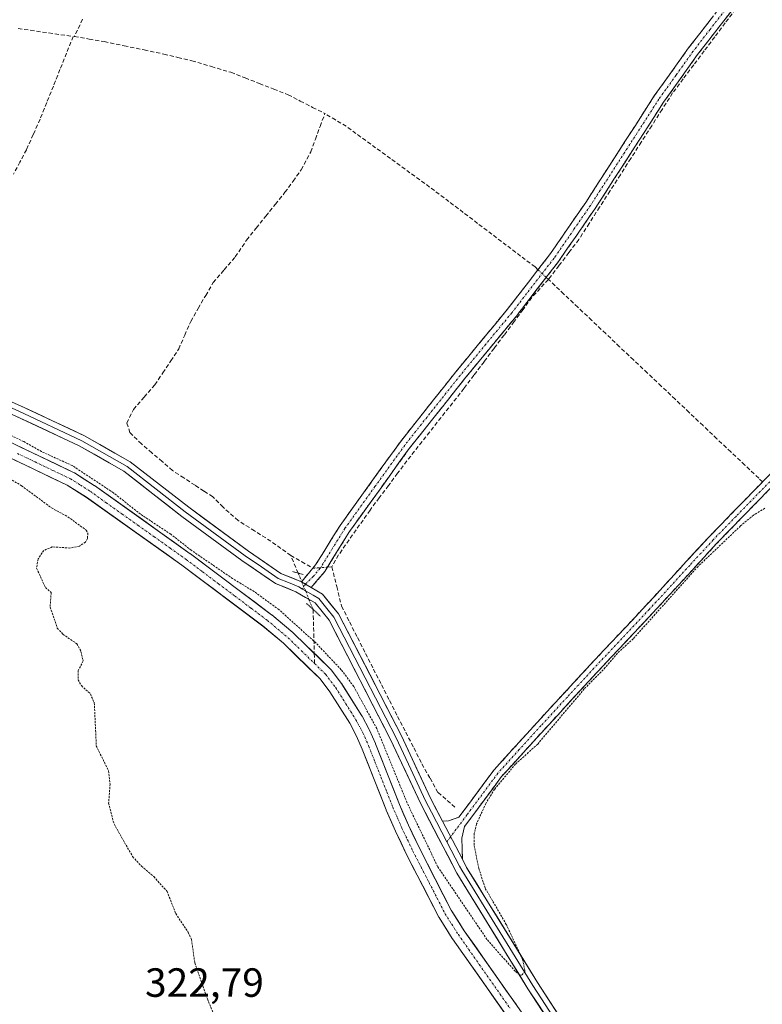
# Model space of a CAD drawing. Units: metres. Extents: x 594023 to 597477, y 4712875 to 4715236.
# Drawn here: x 594847 to 595029, y 4713992 to 4714234 of the extents above; entities that cross this region are included whole.
import ezdxf
from ezdxf.enums import TextEntityAlignment as Align

# ---------------------------------------------------------------- set-up
doc = ezdxf.new("R2010")
doc.units = ezdxf.units.M
doc.header["$MEASUREMENT"] = 0
for name, pattern in [('TRAZO_Y_PUNTO', [1, 0.5, -0.25, 0, -0.25]), ('TRAZOS', [0.75, 0.5, -0.25]), ('TRAZOS2', [0.375, 0.25, -0.125]), ('TRAZOSX2', [1.5, 1, -0.5])]:
    doc.linetypes.add(name, pattern=pattern)
for name, color, linetype, lineweight in [('Camino', 19, 'TRAZOSX2', 0), ('Camino Cxs', 19, 'Continuous', 0), ('Camino eje', 19, 'TRAZO_Y_PUNTO', 0), ('Corriente artificial lineal', 5, 'TRAZOSX2', 13), ('Corriente artificial lineal oculto', 135, 'TRAZO_Y_PUNTO', 13), ('Corriente natural Cxs', 5, 'Continuous', 13), ('Corriente natural eje', 5, 'TRAZO_Y_PUNTO', 0), ('Corriente natural superficial', 5, 'Continuous', 13), ('Cultivos herbáceos CxS', 92, 'Continuous', 0), ('Curva de nivel auxiliar', 36, 'TRAZOS', 0), ('Layer 0', 7, 'Continuous', 0), ('Puente lineal', 2, 'TRAZOS2', 0), ('Rótulo de punto de cota en terreno', 19, 'Continuous', 0), ('Suelo desnudo CxS', 43, 'Continuous', 0)]:
    doc.layers.add(name, color=color, linetype=linetype, lineweight=lineweight)
doc.styles.add('Arial', font='txt', dxfattribs={"height": 0.2})

# ---------------------------------------------------------------- blocks, each defined once
blk = doc.blocks.new('*U150')
at = {"layer": 'Cultivos herbáceos CxS', "color": 92, "linetype": 'Continuous', "lineweight": 0}
for points in [[(594979.3637, 4713977.2116, 321.4294), (594956.3444, 4714009.9879, 321.6022), (594953.1549, 4714015.024, 321.657), (594945.3282, 4714030.2522, 322.1413), (594942.6545, 4714035.8679, 322.1139), (594940.4424, 4714040.9827, 322.1679), (594934.5707, 4714055.8898, 322.092), (594934.5452, 4714055.9512, 322.087), (594933.0932, 4714059.263, 322.074), (594933.0312, 4714059.3902, 322.0851), (594931.2853, 4714062.6312, 322.2881), (594931.2601, 4714062.6763, 322.2843), (594931.2267, 4714062.7318, 322.2789), (594926.31, 4714070.5629, 322.1878), (594926.2183, 4714070.6951, 322.1981), (594923.6713, 4714074.0276, 321.9915), (594923.6215, 4714074.0898, 321.9879), (594923.5039, 4714074.2167, 321.9768), (594914.3679, 4714083.1425, 321.8837), (594914.2691, 4714083.2319, 321.8905), (594909.1548, 4714087.5143, 321.8838), (594909.082, 4714087.5721, 321.8832), (594889.1661, 4714102.5241, 321.9611), (594889.1296, 4714102.5508, 321.9622), (594865.6142, 4714119.2726, 322.1117), (594865.5372, 4714119.3243, 322.1167), (594860.6809, 4714122.404, 321.8955), (594860.6187, 4714122.4416, 321.8931), (594860.4984, 4714122.505, 321.8896), (594830.0822, 4714137.0436, 321.8429)], [(594828.619, 4714133.8637, 322.1274), (594858.8947, 4714119.3923, 321.954), (594863.6236, 4714116.3934, 321.8092), (594887.0828, 4714099.7115, 321.9245), (594906.9434, 4714084.801, 321.6871), (594911.9699, 4714080.5921, 321.6057), (594920.9674, 4714071.8016, 321.4526), (594923.3886, 4714068.6337, 321.579), (594928.2315, 4714060.9201, 321.3627), (594929.9162, 4714057.7927, 321.4495), (594931.3264, 4714054.5762, 321.3955), (594937.1965, 4714039.6732, 321.3102), (594937.2185, 4714039.6198, 321.307), (594939.4546, 4714034.4495, 321.4549), (594939.4808, 4714034.3919, 321.4539), (594942.1796, 4714028.7236, 321.1937), (594942.2031, 4714028.6759, 321.1887), (594950.0779, 4714013.3541, 321.1423), (594950.1189, 4714013.2791, 321.1368), (594950.156, 4714013.2178, 321.1322), (594953.4099, 4714008.08, 320.9984), (594953.4562, 4714008.0105, 320.9964), (594976.4833, 4713975.2231, 321.0255)]]:
    blk.add_polyline3d(points, dxfattribs=at)

msp = doc.modelspace()

# ---------------------------------------------------------------- linework, layer by layer
at = {"layer": 'Camino', "color": 19, "linetype": 'TRAZOSX2', "lineweight": 0}
for points in [[(595120.6, 4714458.99), (595121.63, 4714459.89), (595150.03, 4714427.4), (595152.41, 4714422.39), (595151.59, 4714417.94), (595148.8, 4714412.7), (595124.3, 4714376.69), (595100.58, 4714343.21), (595090.7, 4714329.69), (595072.2, 4714304.66), (595059.81, 4714287.03), (595021.88, 4714235.77), (595013.6, 4714225.09), (595005.25, 4714213.39), (594988.44, 4714187.28), (594979.47, 4714174.29), (594969.06, 4714160.82), (594956.41, 4714145.47), (594942.86, 4714128.39), (594928.17, 4714107.97), (594922.11, 4714098.16), (594918.79, 4714094.23)], [(595233.3, 4714343.75), (595234.22, 4714342.92), (595226.72, 4714333.76), (595191.23, 4714293.21), (595184.11, 4714285.07), (595171.04, 4714272.23), (595169.84, 4714270.99), (595152.8, 4714253.31), (595141.25, 4714240.28), (595140.37, 4714239.3), (595125.38, 4714220.56), (595117.5, 4714210.7), (595102.49, 4714194.06), (595083.56, 4714173.72), (595046.31, 4714133.87), (595037.89, 4714125.22), (595018.25, 4714105.03), (595002.61, 4714088.01), (594989, 4714073.52), (594976.01, 4714059.41), (594965.51, 4714047.85), (594956.38, 4714035.54), (594955.75, 4714032.71), (594955.88, 4714027.52)], [(594916.38, 4714095.64), (594919.87, 4714099.78), (594925.88, 4714109.5), (594940.67, 4714130.05), (594954.27, 4714147.2), (594966.91, 4714162.53), (594977.25, 4714175.91), (594978.07, 4714177.09), (594986.15, 4714188.8), (595002.97, 4714214.94), (595011.39, 4714226.73), (595019.69, 4714237.44), (595020.3, 4714238.26), (595056.56, 4714287.25)], [(594951.03, 4714036.85), (594952.48, 4714036.98), (594955.02, 4714037.84), (594957.59, 4714041.3), (594963.68, 4714049.51), (594974.28, 4714061.2), (594987.29, 4714075.32), (595000.9, 4714089.81), (595005.06, 4714094.34), (595016.56, 4714106.85), (595027.79, 4714118.4), (595044.63, 4714135.71), (595057.25, 4714149.14), (595062.82, 4714155.07), (595081.85, 4714175.52), (595100.76, 4714195.85), (595114.83, 4714211.44), (595115.7, 4714212.4), (595138.56, 4714240.99)]]:
    msp.add_lwpolyline(points, dxfattribs=at)
at = {"layer": 'Camino Cxs', "color": 19, "linetype": 'Continuous', "lineweight": 0}
for points in [[(594916.38, 4714095.64), (594918.79, 4714094.23)], [(594951.03, 4714036.85), (594955.88, 4714027.52)]]:
    msp.add_lwpolyline(points, dxfattribs=at)
for points in [[(595021.88, 4714235.77, 322.9), (595019.12, 4714232.21, 322.86), (595016.36, 4714228.65, 322.81), (595013.6, 4714225.09, 322.88), (595010.82, 4714221.19, 322.9), (595008.03, 4714217.29, 322.89), (595005.25, 4714213.39, 322.77), (595002.85, 4714209.66, 322.95), (595000.45, 4714205.93, 322.9), (594998.05, 4714202.2, 322.9), (594995.64, 4714198.47, 322.84), (594993.24, 4714194.74, 322.87), (594990.84, 4714191.01, 322.92), (594988.44, 4714187.28, 322.97), (594986.2, 4714184.03, 323.02), (594983.96, 4714180.79, 322.97), (594981.71, 4714177.54, 323.03), (594979.47, 4714174.29, 322.98), (594976.87, 4714170.92, 322.98), (594974.27, 4714167.56, 322.92), (594971.66, 4714164.19, 322.88), (594969.06, 4714160.82, 322.89), (594965.9, 4714156.98, 322.92), (594962.74, 4714153.15, 322.92), (594959.57, 4714149.31, 322.83), (594956.41, 4714145.47, 322.84), (594953.7, 4714142.05, 322.83), (594950.99, 4714138.64, 322.81), (594948.28, 4714135.22, 322.84), (594945.57, 4714131.81, 322.84), (594942.86, 4714128.39, 322.96), (594940.41, 4714124.99, 322.81), (594937.96, 4714121.58, 322.85), (594935.52, 4714118.18, 322.83), (594933.07, 4714114.78, 322.93), (594930.62, 4714111.37, 322.9), (594928.17, 4714107.97, 322.92), (594926.15, 4714104.7, 322.9), (594924.13, 4714101.43, 322.96), (594922.11, 4714098.16, 323.13), (594920.45, 4714096.2, 323.29), (594918.79, 4714094.23, 323.41), (594918.79, 4714094.23, 323.41), (594916.38, 4714095.64, 323.35), (594918.13, 4714097.71, 323.21), (594919.87, 4714099.78, 323.14), (594921.87, 4714103.02, 323.12), (594923.88, 4714106.26, 323), (594925.88, 4714109.5, 323.01), (594928.35, 4714112.93, 322.96), (594930.81, 4714116.35, 323), (594933.28, 4714119.78, 322.94), (594935.74, 4714123.2, 322.99), (594938.21, 4714126.63, 322.94), (594940.67, 4714130.05, 323.01), (594943.39, 4714133.48, 322.91), (594946.11, 4714136.91, 322.94), (594948.83, 4714140.34, 322.92), (594951.55, 4714143.77, 323.01), (594954.27, 4714147.2, 322.96), (594957.43, 4714151.03, 322.97), (594960.59, 4714154.87, 322.99), (594963.75, 4714158.7, 322.98), (594966.91, 4714162.53, 323), (594969.5, 4714165.88, 322.98), (594972.08, 4714169.22, 323.09), (594974.67, 4714172.57, 323.09), (594977.25, 4714175.91, 323.11), (594978.07, 4714177.09, 323.08), (594980.76, 4714180.99, 323.05), (594983.46, 4714184.9, 323), (594986.15, 4714188.8, 323.04), (594988.55, 4714192.53, 322.95), (594990.96, 4714196.27, 322.97), (594993.36, 4714200, 322.95), (594995.76, 4714203.74, 323.05), (594998.16, 4714207.47, 323), (595000.57, 4714211.21, 323.05), (595002.97, 4714214.94, 322.96), (595005.78, 4714218.87, 323.05), (595008.58, 4714222.8, 322.99), (595011.39, 4714226.73, 322.99), (595014.16, 4714230.3, 322.91), (595016.92, 4714233.87, 323.01)], [(595031.34, 4714118.49, 322.65), (595028.07, 4714115.13, 322.6), (595024.8, 4714111.76, 322.57), (595021.52, 4714108.4, 322.6), (595018.25, 4714105.03, 322.51), (595015.12, 4714101.63, 322.5), (595011.99, 4714098.22, 322.57), (595008.87, 4714094.82, 322.51), (595005.74, 4714091.41, 322.52), (595002.61, 4714088.01, 322.52), (594999.21, 4714084.39, 322.47), (594995.81, 4714080.77, 322.48), (594992.4, 4714077.14, 322.5), (594989, 4714073.52, 322.47), (594985.75, 4714069.99, 322.48), (594982.51, 4714066.47, 322.5), (594979.26, 4714062.94, 322.48), (594976.01, 4714059.41, 322.47), (594973.39, 4714056.52, 322.48), (594970.76, 4714053.63, 322.45), (594968.14, 4714050.74, 322.47), (594965.51, 4714047.85, 322.45), (594963.23, 4714044.77, 322.48), (594960.95, 4714041.7, 322.48), (594958.66, 4714038.62, 322.52), (594956.38, 4714035.54, 322.68), (594955.75, 4714032.71, 322.75), (594955.82, 4714030.12, 322.8), (594955.88, 4714027.52, 322.84), (594955.88, 4714027.52, 322.84), (594954.26, 4714030.63, 322.86), (594952.65, 4714033.74, 322.91), (594951.03, 4714036.85, 322.91), (594952.48, 4714036.98, 322.86), (594955.02, 4714037.84, 322.73), (594957.59, 4714041.3, 322.62), (594959.62, 4714044.04, 322.59), (594961.65, 4714046.77, 322.6), (594963.68, 4714049.51, 322.55), (594966.33, 4714052.43, 322.57), (594968.98, 4714055.36, 322.54), (594971.63, 4714058.28, 322.57), (594974.28, 4714061.2, 322.56), (594977.53, 4714064.73, 322.59), (594980.79, 4714068.26, 322.62), (594984.04, 4714071.79, 322.57), (594987.29, 4714075.32, 322.59), (594990.69, 4714078.94, 322.6), (594994.1, 4714082.57, 322.55), (594997.5, 4714086.19, 322.56), (595000.9, 4714089.81, 322.6), (595002.98, 4714092.08, 322.59), (595005.06, 4714094.34, 322.61), (595007.94, 4714097.47, 322.61), (595010.81, 4714100.6, 322.61), (595013.69, 4714103.72, 322.56), (595016.56, 4714106.85, 322.54), (595019.37, 4714109.74, 322.57), (595022.18, 4714112.63, 322.59), (595024.98, 4714115.51, 322.62), (595027.79, 4714118.4, 322.66), (595031.16, 4714121.86, 322.77)]]:
    msp.add_polyline3d(points, dxfattribs=at)
at = {"layer": 'Camino eje', "color": 19, "linetype": 'TRAZO_Y_PUNTO', "lineweight": 0}
for points in [[(595058.21, 4714287.17), (595039.22, 4714261.51), (595020.94, 4714236.81), (595016.65, 4714231.27), (595012.5, 4714225.91), (595008.32, 4714220.06), (595004.11, 4714214.17), (594995.7, 4714201.1), (594987.3, 4714188.04), (594983.26, 4714182.19), (594978.77, 4714175.69), (594978.36, 4714175.1), (594967.99, 4714161.68), (594961.66, 4714154), (594955.34, 4714146.34), (594948.57, 4714137.8), (594941.77, 4714129.22), (594934.42, 4714119.01), (594927.03, 4714108.74), (594924.02, 4714103.88), (594920.99, 4714098.97), (594919.33, 4714097.01), (594917.35, 4714095.07)], [(595032.84, 4714121.81), (595023.02, 4714111.72), (595017.41, 4714105.94), (595011.66, 4714099.69), (595001.76, 4714088.91), (594988.15, 4714074.42), (594981.64, 4714067.36), (594975.15, 4714060.31), (594969.85, 4714054.46), (594964.6, 4714048.68), (594956.99, 4714038.42), (594953, 4714033.05)], [(594917.35, 4714095.07), (594916.67, 4714093.86)], [(594953, 4714033.05), (594952.08, 4714031.81)]]:
    msp.add_lwpolyline(points, dxfattribs=at)
at = {"layer": 'Corriente artificial lineal', "color": 5, "linetype": 'TRAZOSX2', "lineweight": 13}
for points in [[(595029.4, 4714245.02, 322.97), (595027.46, 4714242.39, 322.99), (595025.53, 4714239.75, 322.89), (595022.95, 4714236.31, 322.88), (595020.37, 4714232.87, 322.83), (595017.79, 4714229.43, 322.8), (595015.21, 4714225.99, 322.79), (595012.63, 4714222.55, 322.9), (595010.05, 4714219.12, 322.83), (595007.47, 4714215.68, 322.81), (595004.9, 4714211.65, 322.79), (595002.34, 4714207.63, 322.94), (594999.77, 4714203.61, 322.82), (594997.2, 4714199.59, 322.83), (594994.64, 4714195.57, 322.81), (594992.09, 4714191.6, 322.89), (594989.54, 4714187.63, 322.93), (594987, 4714183.66, 323), (594984.45, 4714179.69, 322.93), (594982, 4714176.47, 322.95), (594979.56, 4714173.25, 322.95), (594977.11, 4714170.04, 322.92), (594976.98, 4714169.89, 322.91)], [(594846.9, 4714231.5, 323.38), (594851.4, 4714230.84, 323.42), (594855.89, 4714230.19, 323.35), (594860.39, 4714229.54, 323.3), (594858.77, 4714225.48, 323.27), (594857.14, 4714221.42, 323.26), (594855.52, 4714217.35, 323.24), (594853.89, 4714213.29, 323.26), (594852.27, 4714209.23, 323.28), (594850.6, 4714205.48, 323.35), (594848.93, 4714201.73, 323.35), (594847.32, 4714198.72, 323.34), (594845.71, 4714195.7, 323.29)], [(594862.71, 4714233.78, 323.32), (594860.67, 4714229.5, 323.3), (594864.33, 4714228.89, 323.27), (594867.99, 4714228.28, 323.29), (594872.88, 4714227.25, 323.34), (594877.78, 4714226.23, 323.29), (594882.67, 4714225.2, 323.31), (594886.09, 4714224.39, 323.31), (594889.5, 4714223.58, 323.31), (594894.29, 4714222.16, 323.24), (594899.08, 4714220.74, 323.21), (594902.59, 4714219.36, 323.18), (594906.1, 4714217.99, 323.13), (594909.6, 4714216.61, 323.14), (594913.11, 4714215.23, 323.14), (594916.12, 4714213.69, 323.14), (594919.13, 4714212.14, 323.06), (594922.14, 4714210.6, 322.97)], [(594913.77, 4714102.12, 323.01), (594911.34, 4714103.86, 322.88), (594908.91, 4714105.61, 323.07), (594904.89, 4714108.15, 322.99), (594900.87, 4714110.69, 323.01), (594897.17, 4714113.97, 322.93), (594894.63, 4714116.51, 323.05), (594892.46, 4714117.94, 323.02), (594890.29, 4714119.36, 323.1), (594887.54, 4714121.16, 323.21), (594884.78, 4714122.96, 323.19), (594882.24, 4714125.15, 323.23), (594879.7, 4714127.34, 323.22), (594877.16, 4714129.52, 323.29), (594874.31, 4714132.28, 323.25), (594873.57, 4714134.6, 323.21), (594875.15, 4714137.99, 323.11), (594877.8, 4714141.01, 323.11), (594880.45, 4714144.02, 323.1), (594882.39, 4714146.95, 323.11), (594884.33, 4714149.88, 323.09), (594886.27, 4714152.81, 323.1), (594887.75, 4714156.19, 323.1), (594889.23, 4714159.58, 323.07), (594891.06, 4714162.76, 322.91), (594892.9, 4714165.93, 323.02), (594894.73, 4714169.11, 323.06), (594897.45, 4714172.27, 323.01), (594900.16, 4714175.43, 322.98), (594902.94, 4714179.57, 322.97), (594905.29, 4714182.5, 323.05), (594907.65, 4714185.43, 323.07), (594910, 4714188.35, 323.05), (594912.35, 4714191.28, 323.04), (594914.34, 4714194.04, 323.04), (594916.32, 4714196.8, 323.02), (594918.67, 4714201.2, 323.08), (594919.83, 4714204.33, 323.06), (594920.98, 4714207.47, 322.99), (594922.14, 4714210.6, 322.97)], [(594974.43, 4714172.27, 323.08), (594973.7, 4714172.95, 323.08), (594970.18, 4714175.63, 322.98), (594966.66, 4714178.3, 322.93), (594963.14, 4714180.98, 322.94), (594959.62, 4714183.66, 322.96), (594956.1, 4714186.34, 322.93), (594952.58, 4714189.01, 322.94), (594949.06, 4714191.69, 322.95), (594945.45, 4714194.32, 322.99), (594941.83, 4714196.95, 322.94), (594938.22, 4714199.59, 322.97), (594934.6, 4714202.22, 322.96), (594930.99, 4714204.85, 322.96), (594927.37, 4714207.48, 323), (594924.76, 4714209.04, 323), (594922.14, 4714210.6, 322.97)], [(594976.98, 4714169.89, 322.91), (594974.96, 4714167.68, 322.88), (594972.94, 4714165.47, 322.89), (594970.76, 4714162.49, 322.85), (594968.58, 4714159.52, 322.9), (594966.12, 4714156.24, 322.88), (594963.65, 4714152.96, 322.85), (594961.19, 4714149.68, 322.75), (594958.73, 4714146.39, 322.78), (594956.27, 4714143.11, 322.7), (594953.47, 4714139.55, 322.77), (594950.66, 4714136, 322.78), (594947.86, 4714132.44, 322.8), (594945.05, 4714128.88, 322.82), (594942.25, 4714125.32, 322.78), (594940, 4714122.31, 322.75), (594937.75, 4714119.3, 322.79), (594935.5, 4714116.29, 322.82), (594933.25, 4714113.28, 322.91), (594930.67, 4714109.6, 322.83), (594928.09, 4714105.92, 322.87), (594925.52, 4714102.24, 322.87), (594923.86, 4714099.33, 322.96)], [(594976.98, 4714169.89, 322.91), (594976.45, 4714170.38, 322.96)], [(595029.54, 4714120.2, 322.71), (595028.58, 4714121.09, 322.74), (595025.17, 4714124.32, 322.71), (595021.75, 4714127.55, 322.68), (595018.34, 4714130.77, 322.64), (595014.93, 4714134, 322.66), (595011.52, 4714137.23, 322.67), (595008.1, 4714140.46, 322.66), (595004.69, 4714143.69, 322.65), (595001.28, 4714146.91, 322.69), (594997.87, 4714150.14, 322.7), (594994.45, 4714153.37, 322.71), (594991.04, 4714156.6, 322.7), (594987.63, 4714159.83, 322.73), (594984.22, 4714163.05, 322.74), (594980.8, 4714166.28, 322.77), (594977.39, 4714169.51, 322.88), (594976.98, 4714169.89, 322.91)], [(594915.6, 4714097.79, 323.26), (594913.77, 4714102.12, 323.01)], [(594913.77, 4714102.12, 323.01), (594916.48, 4714100.55, 323.06), (594919.19, 4714098.98, 323.15)], [(594922.78, 4714099.24, 323.06), (594923.86, 4714099.33, 322.96)], [(594923.86, 4714099.33, 322.96), (594925.05, 4714094.5, 322.93), (594926.24, 4714089.67, 322.97), (594928.2, 4714085.8, 323), (594930.16, 4714081.94, 322.89), (594932.12, 4714078.08, 322.79), (594934.07, 4714074.22, 322.9), (594936.03, 4714070.35, 322.69), (594938.02, 4714066.48, 322.75), (594940, 4714062.6, 322.74), (594941.99, 4714058.72, 322.66), (594943.97, 4714054.85, 322.76), (594945.95, 4714050.97, 322.61), (594947.94, 4714047.43, 322.62), (594949.92, 4714043.89, 322.67), (594952.17, 4714041.94, 322.64), (594954.42, 4714039.99, 322.71)], [(594919.26, 4714088.84, 323.51), (594919.38, 4714084.42, 323.03), (594919.49, 4714080, 322.38), (594919.54, 4714078.09, 322.1)], [(594919.54, 4714078.09, 322.1), (594919.61, 4714075.58, 321.74)]]:
    msp.add_polyline3d(points, dxfattribs=at)
at = {"layer": 'Corriente artificial lineal oculto', "color": 135, "linetype": 'TRAZO_Y_PUNTO', "lineweight": 13}
for points in [[(594974.43, 4714172.27, 323.08), (594976.45, 4714170.38, 322.96)], [(594919.19, 4714098.98, 323.15), (594922.78, 4714099.24, 323.06)], [(594919.26, 4714088.84, 323.51), (594917.43, 4714093.32, 323.48), (594915.6, 4714097.79, 323.26)]]:
    msp.add_polyline3d(points, dxfattribs=at)
at = {"layer": 'Corriente natural Cxs', "color": 5, "linetype": 'Continuous', "lineweight": 13}
for points in [[(594843.12, 4714130.81, 322.33), (594847.46, 4714128.74, 321.97), (594851.81, 4714126.66, 322.18), (594856.15, 4714124.58, 322.21), (594860.5, 4714122.51, 322.16), (594860.62, 4714122.44, 322.16), (594860.68, 4714122.4, 322.16), (594863.11, 4714120.86, 322.25), (594865.54, 4714119.32, 322.16), (594865.61, 4714119.27, 322.15), (594869.53, 4714116.49, 322.29), (594873.45, 4714113.7, 322.15), (594877.37, 4714110.91, 322.28), (594881.29, 4714108.12, 321.95), (594885.21, 4714105.34, 322.21), (594889.13, 4714102.55, 322.28), (594889.17, 4714102.52, 322.29), (594893.15, 4714099.53, 322.1), (594897.13, 4714096.54, 322.02), (594901.12, 4714093.55, 321.6), (594905.1, 4714090.56, 322.03), (594909.08, 4714087.57, 321.79), (594909.15, 4714087.51, 321.79), (594911.71, 4714085.37, 321.77), (594914.27, 4714083.23, 321.94), (594914.37, 4714083.14, 321.94), (594917.41, 4714080.17, 321.93), (594920.46, 4714077.19, 322.1), (594923.5, 4714074.22, 321.74), (594923.62, 4714074.09, 321.72), (594923.67, 4714074.03, 321.71), (594926.22, 4714070.7, 321.56), (594926.31, 4714070.56, 321.55), (594928.77, 4714066.65, 321.74), (594931.23, 4714062.73, 321.33), (594931.26, 4714062.68, 321.33), (594931.29, 4714062.63, 321.32), (594933.03, 4714059.39, 321.7), (594933.09, 4714059.26, 321.72), (594934.55, 4714055.95, 321.81), (594934.57, 4714055.89, 321.81), (594936.04, 4714052.16, 321.5), (594937.51, 4714048.44, 321.54), (594938.97, 4714044.71, 321.83), (594940.44, 4714040.98, 321.79), (594941.55, 4714038.43, 321.52), (594942.65, 4714035.87, 321.71), (594943.99, 4714033.06, 321.97), (594945.33, 4714030.25, 321.82), (594947.28, 4714026.45, 321.56), (594949.24, 4714022.64, 321.71), (594951.2, 4714018.83, 321.32), (594953.15, 4714015.02, 321.49), (594954.75, 4714012.51, 321.54), (594956.34, 4714009.99, 321.25), (594958.9, 4714006.35, 321.34), (594961.46, 4714002.7, 321.12), (594964.02, 4713999.06, 321.32), (594966.58, 4713995.42, 321.32), (594969.13, 4713991.78, 321.44)], [(594966.25, 4713989.8, 320.96), (594963.69, 4713993.44, 321.09), (594961.13, 4713997.08, 320.98), (594958.57, 4714000.72, 321.01), (594956.01, 4714004.37, 320.9), (594953.46, 4714008.01, 321), (594953.41, 4714008.08, 321), (594951.78, 4714010.65, 321.06), (594950.16, 4714013.22, 321.12), (594950.12, 4714013.28, 321.12), (594950.08, 4714013.35, 321.12), (594948.11, 4714017.18, 321.14), (594946.14, 4714021.01, 321.1), (594944.17, 4714024.85, 321.23), (594942.2, 4714028.68, 321.28), (594942.18, 4714028.72, 321.28), (594940.83, 4714031.56, 321.26), (594939.48, 4714034.39, 321.33), (594939.45, 4714034.45, 321.33), (594938.34, 4714037.03, 321.31), (594937.22, 4714039.62, 321.21), (594937.2, 4714039.67, 321.21), (594935.73, 4714043.4, 321.24), (594934.26, 4714047.12, 321.4), (594932.79, 4714050.85, 321.38), (594931.33, 4714054.58, 321.15), (594929.92, 4714057.79, 321.31), (594928.23, 4714060.92, 321.41), (594925.81, 4714064.78, 321.44), (594923.39, 4714068.63, 321.45), (594920.97, 4714071.8, 321.44), (594917.97, 4714074.73, 321.62), (594914.97, 4714077.66, 321.55), (594911.97, 4714080.59, 321.6), (594909.46, 4714082.7, 321.65), (594906.94, 4714084.8, 321.68), (594902.97, 4714087.78, 321.74), (594899, 4714090.77, 321.82), (594895.03, 4714093.75, 321.59), (594891.05, 4714096.73, 321.72), (594887.08, 4714099.71, 321.77), (594883.17, 4714102.49, 321.78), (594879.26, 4714105.27, 321.86), (594875.35, 4714108.05, 321.68), (594871.44, 4714110.83, 321.77), (594867.53, 4714113.61, 321.72), (594863.62, 4714116.39, 321.89), (594861.26, 4714117.89, 321.78), (594858.89, 4714119.39, 321.87), (594854.57, 4714121.46, 321.91), (594850.24, 4714123.53, 321.8), (594845.92, 4714125.59, 321.97)]]:
    msp.add_polyline3d(points, dxfattribs=at)
at = {"layer": 'Corriente natural eje', "color": 5, "linetype": 'TRAZO_Y_PUNTO', "lineweight": 0}
for points in [[(594846.71, 4714127.16, 321.87), (594851.05, 4714125.08, 321.92), (594855.4, 4714123, 321.86), (594859.74, 4714120.93, 321.98), (594862.17, 4714119.39, 321.89), (594864.6, 4714117.85, 321.88), (594868.52, 4714115.06, 321.93), (594872.44, 4714112.27, 321.85), (594876.36, 4714109.49, 321.8), (594880.28, 4714106.7, 321.86), (594884.2, 4714103.91, 321.76), (594888.12, 4714101.12, 321.92), (594892.1, 4714098.13, 321.66), (594896.08, 4714095.14, 321.7), (594900.06, 4714092.15, 321.64), (594904.05, 4714089.16, 321.72), (594908.03, 4714086.17, 321.7), (594910.59, 4714084.03, 321.61), (594913.14, 4714081.89, 321.72), (594916.38, 4714078.73, 321.49), (594919.61, 4714075.58, 321.74)], [(594919.61, 4714075.58, 321.74), (594922.28, 4714072.96, 321.41), (594924.83, 4714069.63, 321.45), (594927.29, 4714065.72, 321.44), (594929.74, 4714061.8, 321.34), (594931.49, 4714058.56, 321.14), (594932.94, 4714055.25, 321.4), (594934.41, 4714051.52, 321.4), (594935.88, 4714047.78, 321.25), (594937.35, 4714044.05, 321.36), (594938.82, 4714040.31, 321.46), (594939.94, 4714037.73, 321.38), (594941.06, 4714035.14, 321.3), (594942.41, 4714032.31, 321.44), (594943.76, 4714029.48, 321.48), (594945.73, 4714025.65, 321.27), (594947.7, 4714021.82, 321.3), (594949.67, 4714017.98, 321.18), (594951.63, 4714014.15, 321.13), (594953.26, 4714011.59, 321.24), (594954.89, 4714009.02, 321.04), (594957.45, 4714005.37, 321.01), (594960.01, 4714001.73, 321.03), (594962.57, 4713998.08, 321.06), (594965.13, 4713994.43, 321.17), (594967.69, 4713990.79, 321.13)]]:
    msp.add_polyline3d(points, dxfattribs=at)
at = {"layer": 'Corriente natural superficial', "color": 5, "linetype": 'Continuous', "lineweight": 13}
for points in [[(594843.12, 4714130.81, 322.33), (594847.46, 4714128.74, 321.97), (594851.81, 4714126.66, 322.18), (594856.15, 4714124.58, 322.21), (594860.5, 4714122.51, 322.16), (594860.62, 4714122.44, 322.16), (594860.68, 4714122.4, 322.16), (594863.11, 4714120.86, 322.25), (594865.54, 4714119.32, 322.16), (594865.61, 4714119.27, 322.15), (594869.53, 4714116.49, 322.29), (594873.45, 4714113.7, 322.15), (594877.37, 4714110.91, 322.28), (594881.29, 4714108.12, 321.95), (594885.21, 4714105.34, 322.21), (594889.13, 4714102.55, 322.28), (594889.17, 4714102.52, 322.29), (594893.15, 4714099.53, 322.1), (594897.13, 4714096.54, 322.02), (594901.12, 4714093.55, 321.6), (594905.1, 4714090.56, 322.03), (594909.08, 4714087.57, 321.79), (594909.15, 4714087.51, 321.79), (594911.71, 4714085.37, 321.77), (594914.27, 4714083.23, 321.94), (594914.37, 4714083.14, 321.94), (594917.41, 4714080.17, 321.93), (594919.54, 4714078.09, 322.05)], [(594966.25, 4713989.8, 320.96), (594963.69, 4713993.44, 321.09), (594961.13, 4713997.08, 320.98), (594958.57, 4714000.72, 321.01), (594956.01, 4714004.37, 320.9), (594953.46, 4714008.01, 321), (594953.41, 4714008.08, 321), (594951.78, 4714010.65, 321.06), (594950.16, 4714013.22, 321.12), (594950.12, 4714013.28, 321.12), (594950.08, 4714013.35, 321.12), (594948.11, 4714017.18, 321.14), (594946.14, 4714021.01, 321.1), (594944.17, 4714024.85, 321.23), (594942.2, 4714028.68, 321.28), (594942.18, 4714028.72, 321.28), (594940.83, 4714031.56, 321.26), (594939.48, 4714034.39, 321.33), (594939.45, 4714034.45, 321.33), (594938.34, 4714037.03, 321.31), (594937.22, 4714039.62, 321.21), (594937.2, 4714039.67, 321.21), (594935.73, 4714043.4, 321.24), (594934.26, 4714047.12, 321.4), (594932.79, 4714050.85, 321.38), (594931.33, 4714054.58, 321.15), (594929.92, 4714057.79, 321.31), (594928.23, 4714060.92, 321.41), (594925.81, 4714064.78, 321.44), (594923.39, 4714068.63, 321.45), (594920.97, 4714071.8, 321.44), (594917.97, 4714074.73, 321.62), (594914.97, 4714077.66, 321.55), (594911.97, 4714080.59, 321.6), (594909.46, 4714082.7, 321.65), (594906.94, 4714084.8, 321.68), (594902.97, 4714087.78, 321.74), (594899, 4714090.77, 321.82), (594895.03, 4714093.75, 321.59), (594891.05, 4714096.73, 321.72), (594887.08, 4714099.71, 321.77), (594883.17, 4714102.49, 321.78), (594879.26, 4714105.27, 321.86), (594875.35, 4714108.05, 321.68), (594871.44, 4714110.83, 321.77), (594867.53, 4714113.61, 321.72), (594863.62, 4714116.39, 321.89), (594861.26, 4714117.89, 321.78), (594858.89, 4714119.39, 321.87), (594854.57, 4714121.46, 321.91), (594850.24, 4714123.53, 321.8), (594845.92, 4714125.59, 321.97)], [(594919.54, 4714078.09, 322.05), (594920.46, 4714077.19, 322.1), (594923.5, 4714074.22, 321.74), (594923.62, 4714074.09, 321.72), (594923.67, 4714074.03, 321.71), (594926.22, 4714070.7, 321.56), (594926.31, 4714070.56, 321.55), (594928.77, 4714066.65, 321.74), (594931.23, 4714062.73, 321.33), (594931.26, 4714062.68, 321.33), (594931.29, 4714062.63, 321.32), (594933.03, 4714059.39, 321.7), (594933.09, 4714059.26, 321.72), (594934.55, 4714055.95, 321.81), (594934.57, 4714055.89, 321.81), (594936.04, 4714052.16, 321.5), (594937.51, 4714048.44, 321.54), (594938.97, 4714044.71, 321.83), (594940.44, 4714040.98, 321.79), (594941.55, 4714038.43, 321.52), (594942.65, 4714035.87, 321.71), (594943.99, 4714033.06, 321.97), (594945.33, 4714030.25, 321.82), (594947.28, 4714026.45, 321.56), (594949.24, 4714022.64, 321.71), (594951.2, 4714018.83, 321.32), (594953.15, 4714015.02, 321.49), (594954.75, 4714012.51, 321.54), (594956.34, 4714009.99, 321.25), (594958.9, 4714006.35, 321.34), (594961.46, 4714002.7, 321.12), (594964.02, 4713999.06, 321.32), (594966.58, 4713995.42, 321.32), (594969.13, 4713991.78, 321.44)]]:
    msp.add_polyline3d(points, dxfattribs=at)
at = {"layer": 'Cultivos herbáceos CxS', "color": 92, "linetype": 'Continuous', "lineweight": 0}
for points in [[(594979.36, 4713977.21, 321.43), (594956.34, 4714009.99, 321.6), (594953.15, 4714015.02, 321.66), (594945.33, 4714030.25, 322.14), (594942.65, 4714035.87, 322.11), (594940.44, 4714040.98, 322.17), (594934.57, 4714055.89, 322.09), (594934.55, 4714055.95, 322.09), (594933.09, 4714059.26, 322.07), (594933.03, 4714059.39, 322.09), (594931.29, 4714062.63, 322.29), (594931.26, 4714062.68, 322.28), (594931.23, 4714062.73, 322.28), (594926.31, 4714070.56, 322.19), (594926.22, 4714070.7, 322.2), (594923.67, 4714074.03, 321.99), (594923.62, 4714074.09, 321.99), (594923.5, 4714074.22, 321.98), (594914.37, 4714083.14, 321.88), (594914.27, 4714083.23, 321.89), (594909.15, 4714087.51, 321.88), (594909.08, 4714087.57, 321.88), (594889.17, 4714102.52, 321.96), (594889.13, 4714102.55, 321.96), (594865.61, 4714119.27, 322.11), (594865.54, 4714119.32, 322.12), (594860.68, 4714122.4, 321.9), (594860.62, 4714122.44, 321.89), (594860.5, 4714122.51, 321.89), (594830.08, 4714137.04, 321.84)], [(594976.48, 4713975.22, 321.03), (594953.46, 4714008.01, 321), (594953.41, 4714008.08, 321), (594950.16, 4714013.22, 321.13), (594950.12, 4714013.28, 321.14), (594950.08, 4714013.35, 321.14), (594942.2, 4714028.68, 321.19), (594942.18, 4714028.72, 321.19), (594939.48, 4714034.39, 321.45), (594939.45, 4714034.45, 321.45), (594937.22, 4714039.62, 321.31), (594937.2, 4714039.67, 321.31), (594931.33, 4714054.58, 321.4), (594929.92, 4714057.79, 321.45), (594928.23, 4714060.92, 321.36), (594923.39, 4714068.63, 321.58), (594920.97, 4714071.8, 321.45), (594911.97, 4714080.59, 321.61), (594906.94, 4714084.8, 321.69), (594887.08, 4714099.71, 321.92), (594863.62, 4714116.39, 321.81), (594858.89, 4714119.39, 321.95), (594828.62, 4714133.86, 322.13)]]:
    msp.add_polyline3d(points, dxfattribs=at)
at = {"layer": 'Curva de nivel auxiliar', "color": 36, "linetype": 'TRAZOS', "lineweight": 0}
for points in [[(595030.09, 4714113.69, 322.5), (595027.31, 4714112.03, 322.5), (595024.13, 4714109.37, 322.5), (595013.7, 4714099.42, 322.5), (594997.79, 4714081.66, 322.5), (594993.93, 4714078.13, 322.5), (594990.95, 4714074.58, 322.5), (594985.79, 4714069.37, 322.5), (594974.36, 4714055.79, 322.5), (594968.93, 4714050.91, 322.5), (594963.78, 4714044.74, 322.5), (594961.65, 4714041.26, 322.5), (594959.37, 4714036.26, 322.5), (594958.81, 4714033.84, 322.5), (594958.76, 4714030.87, 322.5), (594959.91, 4714025.27, 322.5), (594961.5, 4714020.39, 322.5), (594966.67, 4714011.51, 322.5), (594970.66, 4714002.9, 322.5), (594971.25, 4714000.13, 322.5), (594970.48, 4713999.07, 322.5), (594969.89, 4713999.13, 322.5), (594968.82, 4714000.04, 322.5), (594961.92, 4714007.86, 322.5), (594949.8, 4714025.75, 322.5), (594942.34, 4714041.34, 322.5), (594934.88, 4714059.63, 322.5), (594929.21, 4714069.96, 322.5), (594926.16, 4714074.07, 322.5), (594919.94, 4714080.63, 322.5), (594910.89, 4714088.81, 322.5), (594904.8, 4714093.24, 322.5), (594899.49, 4714096.46, 322.5), (594889.35, 4714103.4, 322.5), (594884.35, 4714107.33, 322.5), (594876.9, 4714112.25, 322.5), (594870.24, 4714117.52, 322.5), (594860.17, 4714124.19, 322.5), (594852.6, 4714127.61, 322.5), (594848.25, 4714130.08, 322.5), (594838.14, 4714135, 322.5)], [(594844.78, 4714121, 322.5), (594847.71, 4714119.24, 322.5), (594855.09, 4714113.78, 322.5), (594859.09, 4714111.6, 322.5), (594863.55, 4714108.36, 322.5), (594863.98, 4714107.58, 322.5), (594863.91, 4714106.25, 322.5), (594863.39, 4714105.4, 322.5), (594861.95, 4714104.42, 322.5), (594859.59, 4714103.95, 322.5), (594855.25, 4714104.22, 322.5), (594853.18, 4714103.36, 322.5), (594851.79, 4714101.3, 322.5), (594851.41, 4714098.97, 322.5), (594853.57, 4714094.29, 322.5), (594854.99, 4714093.06, 322.5), (594854.72, 4714089.43, 322.5), (594856.49, 4714084.29, 322.5), (594857.85, 4714082.77, 322.5), (594861.31, 4714080.45, 322.5), (594862.29, 4714078.56, 322.5), (594862.83, 4714076.22, 322.5), (594861.64, 4714073.89, 322.5), (594861.61, 4714071.62, 322.5), (594862.43, 4714070.16, 322.5), (594864.61, 4714068.13, 322.5), (594865.57, 4714065.93, 322.5), (594866.06, 4714055.39, 322.5), (594869.06, 4714049.25, 322.5), (594869.44, 4714046, 322.5), (594869.09, 4714041.28, 322.5), (594870.41, 4714036.19, 322.5), (594874.97, 4714028.19, 322.5), (594877.15, 4714025.8, 322.5), (594880.16, 4714023.27, 322.5), (594883.41, 4714019.65, 322.5), (594885.57, 4714014.19, 322.5), (594888.59, 4714009.62, 322.5), (594889.42, 4714007.85, 322.5), (594890.22, 4714002.1, 322.5), (594893.32, 4713993.27, 322.5), (594896.26, 4713986.04, 322.5)]]:
    msp.add_polyline3d(points, dxfattribs=at)
at = {"layer": 'Layer 0', "linetype": 'Continuous', "lineweight": 0}
for points in [[(594775.18, 4714170.46), (594777.82, 4714168.19), (594786.49, 4714165.4), (594807.14, 4714156.61), (594847.5, 4714138.88), (594863.17, 4714131.51), (594874.38, 4714125.11), (594888.74, 4714113.94), (594903.38, 4714103.17), (594911.36, 4714097.71), (594916.38, 4714095.64)], [(594775.41, 4714166.92), (594778.02, 4714166.43), (594782.36, 4714165.04), (594786, 4714164.1), (594796.33, 4714159.7), (594806.59, 4714155.34), (594826.74, 4714146.48), (594846.92, 4714137.61), (594862.53, 4714130.27), (594873.6, 4714123.95), (594880.78, 4714118.37), (594887.9, 4714112.83), (594902.58, 4714102.04), (594906.57, 4714099.31), (594910.7, 4714096.48), (594913.19, 4714095.46), (594915.79, 4714094.38), (594916.67, 4714093.86)], [(595016.28, 4713901.38), (595009.83, 4713916.37), (595005.29, 4713929.06), (594997.76, 4713954.7), (594994.09, 4713961.71), (594971.98, 4713995.75), (594954.51, 4714024.13), (594945.58, 4714041.29), (594938.35, 4714056.75), (594923.17, 4714086.23), (594919.75, 4714090.45), (594915.02, 4714093.21), (594910.04, 4714095.25), (594901.77, 4714100.9), (594887.06, 4714111.72), (594872.82, 4714122.79), (594861.89, 4714129.03), (594846.34, 4714136.34), (594806.03, 4714154.06), (594785.51, 4714162.79), (594778.22, 4714164.67), (594775.63, 4714163.51)], [(594916.38, 4714095.64), (594918.79, 4714094.23)], [(594916.67, 4714093.86), (594919.27, 4714092.34), (594920.68, 4714091.53), (594922.63, 4714089.11), (594924.34, 4714087), (594932.01, 4714072.11), (594939.6, 4714057.37), (594943.21, 4714049.64), (594946.83, 4714041.91), (594948.31, 4714039.07), (594952.08, 4714031.81)], [(594918.79, 4714094.23), (594921.6, 4714092.6), (594925.51, 4714087.76), (594940.85, 4714057.98), (594948.07, 4714042.52), (594951.03, 4714036.85)], [(594951.03, 4714036.85), (594955.88, 4714027.52)], [(594952.08, 4714031.81), (594955.2, 4714025.83), (594955.72, 4714024.82), (594964.46, 4714010.63), (594973.16, 4713996.5), (594983.29, 4713980.89), (594994.35, 4713963.87), (594995.61, 4713961.76)], [(594955.88, 4714027.52), (594956.93, 4714025.51), (594974.34, 4713997.24), (594994.6, 4713966.03)]]:
    msp.add_lwpolyline(points, dxfattribs=at)
for points in [[(594843.02, 4714140.85, 323.62), (594847.5, 4714138.88, 323.65), (594851.42, 4714137.04, 323.54), (594855.34, 4714135.2, 323.6), (594859.25, 4714133.35, 323.62), (594863.17, 4714131.51, 323.61), (594866.91, 4714129.38, 323.58), (594870.64, 4714127.24, 323.64), (594874.38, 4714125.11, 323.6), (594877.97, 4714122.32, 323.61), (594881.56, 4714119.53, 323.54), (594885.15, 4714116.73, 323.62), (594888.74, 4714113.94, 323.57), (594892.4, 4714111.25, 323.53), (594896.06, 4714108.56, 323.51), (594899.72, 4714105.86, 323.36), (594903.38, 4714103.17, 323.49), (594907.37, 4714100.44, 323.47), (594911.36, 4714097.71, 323.51), (594913.87, 4714096.68, 323.42), (594916.38, 4714095.64, 323.35), (594916.38, 4714095.64, 323.35), (594918.79, 4714094.23, 323.41), (594921.6, 4714092.6, 323.4), (594923.56, 4714090.18, 323.21), (594925.51, 4714087.76, 323.12), (594927.7, 4714083.51, 323.13), (594929.89, 4714079.25, 322.95), (594932.08, 4714075, 323.02), (594934.28, 4714070.74, 322.79), (594936.47, 4714066.49, 322.78), (594938.66, 4714062.23, 322.81), (594940.85, 4714057.98, 322.71), (594942.66, 4714054.12, 322.88), (594944.46, 4714050.25, 322.7), (594946.27, 4714046.39, 322.72), (594948.07, 4714042.52, 322.86), (594949.55, 4714039.69, 322.86), (594951.03, 4714036.85, 322.91), (594952.65, 4714033.74, 322.91), (594954.26, 4714030.63, 322.86), (594955.88, 4714027.52, 322.84), (594956.93, 4714025.51, 322.82), (594959.42, 4714021.47, 322.54), (594961.9, 4714017.43, 322.52), (594964.39, 4714013.39, 322.52), (594966.88, 4714009.36, 322.49), (594969.37, 4714005.32, 322.4), (594971.85, 4714001.28, 322.37), (594974.34, 4713997.24, 322.27), (594976.87, 4713993.34, 322.29), (594979.41, 4713989.44, 322.17)], [(594976.89, 4713988.19, 322.16), (594974.44, 4713991.97, 322.09), (594971.98, 4713995.75, 322.27), (594969.48, 4713999.8, 322.19), (594966.99, 4714003.86, 322.53), (594964.49, 4714007.91, 322.39), (594962, 4714011.97, 322.59), (594959.5, 4714016.02, 322.51), (594957.01, 4714020.08, 322.73), (594954.51, 4714024.13, 322.74), (594952.28, 4714028.42, 322.93), (594950.05, 4714032.71, 322.89), (594947.81, 4714037, 322.94), (594945.58, 4714041.29, 322.8), (594943.77, 4714045.16, 322.69), (594941.97, 4714049.02, 322.84), (594940.16, 4714052.89, 322.61), (594938.35, 4714056.75, 322.57), (594936.18, 4714060.96, 322.81), (594934.01, 4714065.17, 322.34), (594931.84, 4714069.38, 322.81), (594929.68, 4714073.6, 322.73), (594927.51, 4714077.81, 323.1), (594925.34, 4714082.02, 323.26), (594923.17, 4714086.23, 323.31), (594921.46, 4714088.34, 323.42), (594919.75, 4714090.45, 323.47), (594917.39, 4714091.83, 323.51), (594915.02, 4714093.21, 323.51), (594912.53, 4714094.23, 323.59), (594910.04, 4714095.25, 323.47), (594907.28, 4714097.13, 323.41), (594904.53, 4714099.02, 323.49), (594901.77, 4714100.9, 323.46), (594898.09, 4714103.61, 323.54), (594894.42, 4714106.31, 323.48), (594890.74, 4714109.02, 323.6), (594887.06, 4714111.72, 323.58), (594883.5, 4714114.49, 323.73), (594879.94, 4714117.26, 323.63), (594876.38, 4714120.02, 323.77), (594872.82, 4714122.79, 323.61), (594869.18, 4714124.87, 323.63), (594865.53, 4714126.95, 323.58), (594861.89, 4714129.03, 323.86), (594858, 4714130.86, 323.65), (594854.12, 4714132.69, 323.62), (594850.23, 4714134.51, 323.67), (594846.34, 4714136.34, 323.63)]]:
    msp.add_polyline3d(points, dxfattribs=at)
at = {"layer": 'Puente lineal', "color": 2, "linetype": 'TRAZOS2', "lineweight": 0}
for points in [[(594916.83, 4714097.47, 323.22), (594914.25, 4714098.15, 323.32)], [(594917.63, 4714090.35, 323.54), (594919.26, 4714088.84, 323.51), (594921.05, 4714087.21, 323.4)]]:
    msp.add_polyline3d(points, dxfattribs=at)
at = {"layer": 'Suelo desnudo CxS', "color": 43, "linetype": 'Continuous', "lineweight": 0}
for points in [[(594830.08, 4714137.04, 321.84), (594860.5, 4714122.51, 321.89), (594860.62, 4714122.44, 321.89), (594860.68, 4714122.4, 321.9), (594865.54, 4714119.32, 322.12), (594865.61, 4714119.27, 322.11), (594889.13, 4714102.55, 321.96), (594889.17, 4714102.52, 321.96), (594909.08, 4714087.57, 321.88), (594909.15, 4714087.51, 321.88), (594914.27, 4714083.23, 321.89), (594914.37, 4714083.14, 321.88), (594923.5, 4714074.22, 321.98), (594923.62, 4714074.09, 321.99), (594923.67, 4714074.03, 321.99), (594926.22, 4714070.7, 322.2), (594926.31, 4714070.56, 322.19), (594931.23, 4714062.73, 322.28), (594931.26, 4714062.68, 322.28), (594931.29, 4714062.63, 322.29), (594933.03, 4714059.39, 322.09), (594933.09, 4714059.26, 322.07), (594934.55, 4714055.95, 322.09), (594934.57, 4714055.89, 322.09), (594940.44, 4714040.98, 322.17), (594942.65, 4714035.87, 322.11), (594945.33, 4714030.25, 322.14), (594953.15, 4714015.02, 321.66), (594956.34, 4714009.99, 321.6), (594979.36, 4713977.21, 321.43)], [(594979.36, 4713977.21, 321.43), (594956.34, 4714009.99, 321.6), (594953.15, 4714015.02, 321.66), (594945.33, 4714030.25, 322.14), (594942.65, 4714035.87, 322.11), (594940.44, 4714040.98, 322.17), (594934.57, 4714055.89, 322.09), (594934.55, 4714055.95, 322.09), (594933.09, 4714059.26, 322.07), (594933.03, 4714059.39, 322.09), (594931.29, 4714062.63, 322.29), (594931.26, 4714062.68, 322.28), (594931.23, 4714062.73, 322.28), (594926.31, 4714070.56, 322.19), (594926.22, 4714070.7, 322.2), (594923.67, 4714074.03, 321.99), (594923.62, 4714074.09, 321.99), (594923.5, 4714074.22, 321.98), (594914.37, 4714083.14, 321.88), (594914.27, 4714083.23, 321.89), (594909.15, 4714087.51, 321.88), (594909.08, 4714087.57, 321.88), (594889.17, 4714102.52, 321.96), (594889.13, 4714102.55, 321.96), (594865.61, 4714119.27, 322.11), (594865.54, 4714119.32, 322.12), (594860.68, 4714122.4, 321.9), (594860.62, 4714122.44, 321.89), (594860.5, 4714122.51, 321.89), (594830.08, 4714137.04, 321.84)], [(594976.48, 4713975.22, 321.03), (594953.46, 4714008.01, 321), (594953.41, 4714008.08, 321), (594950.16, 4714013.22, 321.13), (594950.12, 4714013.28, 321.14), (594950.08, 4714013.35, 321.14), (594942.2, 4714028.68, 321.19), (594942.18, 4714028.72, 321.19), (594939.48, 4714034.39, 321.45), (594939.45, 4714034.45, 321.45), (594937.22, 4714039.62, 321.31), (594937.2, 4714039.67, 321.31), (594931.33, 4714054.58, 321.4), (594929.92, 4714057.79, 321.45), (594928.23, 4714060.92, 321.36), (594923.39, 4714068.63, 321.58), (594920.97, 4714071.8, 321.45), (594911.97, 4714080.59, 321.61), (594906.94, 4714084.8, 321.69), (594887.08, 4714099.71, 321.92), (594863.62, 4714116.39, 321.81), (594858.89, 4714119.39, 321.95), (594828.62, 4714133.86, 322.13)], [(594976.48, 4713975.22, 321.03), (594953.46, 4714008.01, 321), (594953.41, 4714008.08, 321), (594950.16, 4714013.22, 321.13), (594950.12, 4714013.28, 321.14), (594950.08, 4714013.35, 321.14), (594942.2, 4714028.68, 321.19), (594942.18, 4714028.72, 321.19), (594939.48, 4714034.39, 321.45), (594939.45, 4714034.45, 321.45), (594937.22, 4714039.62, 321.31), (594937.2, 4714039.67, 321.31), (594931.33, 4714054.58, 321.4), (594929.92, 4714057.79, 321.45), (594928.23, 4714060.92, 321.36), (594923.39, 4714068.63, 321.58), (594920.97, 4714071.8, 321.45), (594911.97, 4714080.59, 321.61), (594906.94, 4714084.8, 321.69), (594887.08, 4714099.71, 321.92), (594863.62, 4714116.39, 321.81), (594858.89, 4714119.39, 321.95), (594828.62, 4714133.86, 322.13)]]:
    msp.add_polyline3d(points, dxfattribs=at)

# ---------------------------------------------------------------- block references
at = {"layer": 'Cultivos herbáceos CxS', "color": 92, "linetype": 'Continuous', "lineweight": 0}
msp.add_blockref('*U150', (0, 0), dxfattribs=at)

# ---------------------------------------------------------------- texts
at = {"layer": 'Rótulo de punto de cota en terreno', "color": 19, "linetype": 'Continuous', "lineweight": 0, "style": 'Arial'}
msp.add_text('322,79', height=7, dxfattribs=at).set_placement((594878.01, 4713991.57), align=Align.BOTTOM_LEFT)

doc.saveas('drawing.dxf')
